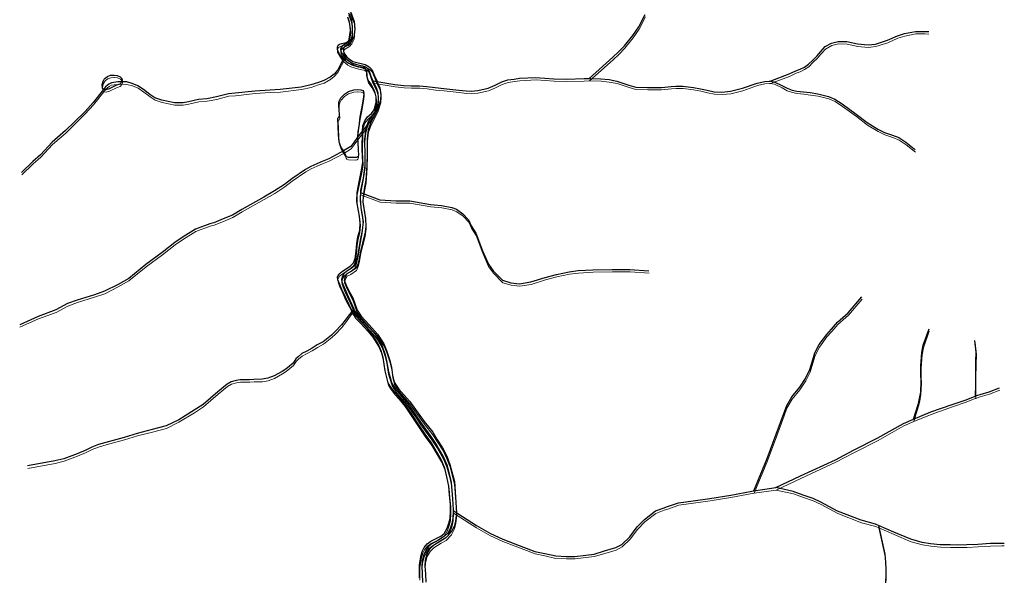
# Model space of a CAD drawing. Units: millimetres. Extents: x 602831 to 628587, y 7012564 to 7026344.
# Drawn here: x 610023 to 611491, y 7015957 to 7016786 of the extents above; entities that cross this region are included whole.
import ezdxf

# ---------------------------------------------------------------- set-up
doc = ezdxf.new("R2010")
doc.units = ezdxf.units.MM
doc.layers.add('CURSO DAGUA', color=4, linetype='Continuous')
doc.layers.add('LAGOA', color=4, linetype='Continuous')
for name, color, linetype, lineweight in [('HID_Massa_Dagua_A', 7, 'Continuous', 0), ('HID_Trecho_Drenagem_L', 5, 'Continuous', 0), ('HID_Trecho_Massa_Dagua_A', 7, 'Continuous', 0)]:
    doc.layers.add(name, color=color, linetype=linetype, lineweight=lineweight)

msp = doc.modelspace()

# ---------------------------------------------------------------- linework, layer by layer
at = {"layer": 'CURSO DAGUA'}
for points in [[(610513.5226, 7016796.2988), (610517.6322, 7016786.0758), (610518.7651, 7016776.0315), (610518.9067, 7016764.0067), (610517.4905, 7016757.3194), (610515.2247, 7016753.6411), (610512.959, 7016751.3778), (610508.8521, 7016749.963), (610504.3205, 7016747.5581), (610502.4795, 7016745.2946), (610501.6298, 7016742.3238), (610502.0529, 7016738.8811), (610504.0354, 7016735.0614), (610507.22167, 7016730.90586), (610509.1335, 7016728.4124), (610513.6651, 7016724.5928), (610518.0551, 7016721.9049), (610525.8438, 7016719.5), (610534.0573, 7016717.2364), (610538.7305, 7016715.6803), (610540.2883, 7016714.973), (610542.4124, 7016712.7096), (610544.2583, 7016709.5277), (610546.6655, 7016702.0299), (610549.4337, 7016694.9454), (610554.596, 7016684.7707), (610557.145, 7016676.8486), (610557.7058, 7016669.2988), (610557.1392, 7016661.0517), (610554.1656, 7016652.4221), (610552.0413, 7016647.8951), (610547.7929, 7016641.2462), (610543.251, 7016634.9661), (610540.87766, 7016628.28446), (610540.1355, 7016626.1951), (610538.5778, 7016620.3949), (610537.3011, 7016607.3263), (610537.5909, 7016582.3743), (610537.5909, 7016568.6519), (610535.0429, 7016549.67), (610531.2141, 7016531.5066), (610531.01833, 7016528.22129), (610530.506, 7016519.6232), (610531.7817, 7016505.5367), (610533.9059, 7016494.3609), (610535.0388, 7016484.4581), (610533.481, 7016471.3942), (610530.6488, 7016457.106), (610527.2456, 7016436.3958), (610524.9797, 7016425.9272), (610522.714, 7016419.4197), (610518.6006, 7016415.6786), (610510.6702, 7016410.7273), (610506.4219, 7016407.0491), (610504.1561, 7016403.2294), (610503.0232, 7016398.278), (610503.3064, 7016394.7413), (610507.7003, 7016384.3727), (610515.4968, 7016367.4729), (610521.12746, 7016354.63346), (610522.011, 7016352.6187), (610527.2507, 7016345.1209), (610532.2273, 7016339.2645), (610537.8918, 7016333.3228), (610545.9637, 7016324.8347), (610552.9027, 7016316.9125), (610557.5933, 7016309.9366), (610562.9746, 7016300.5997), (610568.223, 7016285.8258), (610570.2056, 7016277.0548), (610572.7572, 7016260.7423), (610576.8668, 7016246.5666), (610577.858, 7016243.3128), (610585.2219, 7016232.4198), (610596.709, 7016218.7794), (610601.9487, 7016212.6963), (610614.2816, 7016195.1017), (610620.9374, 7016185.3404), (610637.1028, 7016162.7858), (610645.1748, 7016150.6195), (610654.5325, 7016134.1495), (610659.7722, 7016121.8418), (610664.597, 7016104.3753), (610666.4381, 7016095.3212), (610668.427, 7016071.2071), (610669.4183, 7016055.2212), (610669.3508, 7016053.6083), (610668.8529, 7016041.7218), (610667.5785, 7016034.2239), (610664.463, 7016025.4529), (610660.7811, 7016019.3698), (610656.6743, 7016015.4086), (610646.3312, 7016009.1286), (610636.8432, 7016003.6115), (610632.5948, 7015999.9332), (610628.7667, 7015994.1013), (610625.6512, 7015987.5937), (610623.3854, 7015978.8227), (610622.6777, 7015970.5708), (610623.669, 7015947.2285)], [(610516.1491, 7016798.515), (610521.6971, 7016783.522), (610522.5691, 7016772.071), (610521.2081, 7016760.54), (610517.9221, 7016753.809), (610514.3771, 7016749.545), (610509.2901, 7016746.852), (610506.7201, 7016745.183), (610505.3321, 7016742.76), (610505.8391, 7016738.827), (610507.8751, 7016734.792), (610507.8981, 7016734.767), (610509.4061, 7016732.626), (610510.4981, 7016731.046), (610512.4131, 7016729.217), (610514.6901, 7016727.186), (610519.7051, 7016724.016), (610538.1241, 7016719.105), (610544.1101, 7016716.046), (610548.2251, 7016712.042), (610552.1701, 7016702.386), (610555.8461, 7016693.861), (610556.1957, 7016693.0504), (610559.8931, 7016684.699), (610561.5471, 7016674.341), (610561.1131, 7016665.926), (610557.0351, 7016653.334), (610552.5621, 7016643.811), (610546.5111, 7016632.619), (610542.8691, 7016621.826), (610541.0711, 7016608.612), (610541.0651, 7016587.264), (610540.9031, 7016568.624), (610539.1461, 7016546.45), (610536.5671, 7016533.363), (610535.6291, 7016526.527), (610535.0261, 7016522.131), (610534.8371, 7016514.255), (610537.1671, 7016498.66), (610538.8921, 7016489.625), (610539.2081, 7016477.535), (610537.6641, 7016466.002), (610534.1221, 7016452.864), (610531.3121, 7016440.861), (610529.4051, 7016429.091), (610527.2941, 7016421.473), (610524.6571, 7016415.542), (610516.2471, 7016409.662), (610510.7501, 7016406.824), (610507.8171, 7016401.437), (610507.1191, 7016397.234), (610509.7631, 7016390.115), (610513.4851, 7016382.445), (610519.5801, 7016371.087), (610526.0361, 7016352.93), (610532.2701, 7016343.735), (610544.3631, 7016330.581), (610556.6911, 7016316.763), (610566.0081, 7016302.55), (610570.0701, 7016292.472), (610574.7031, 7016279.022), (610577.6701, 7016267.45), (610579.1901, 7016255.651), (610581.5651, 7016245.167), (610588.3901, 7016234.824), (610604.1101, 7016216.887), (610626.0341, 7016186.389), (610638.8841, 7016170.401), (610645.1701, 7016160.244), (610653.4771, 7016147.483), (610659.7401, 7016134.68), (610664.5631, 7016122.19), (610671.1971, 7016096.816), (610674.3411, 7016050.425), (610672.7271, 7016037.75), (610670.7941, 7016029.829), (610666.3901, 7016021.268), (610658.3181, 7016012.8), (610651.1851, 7016008.472), (610640.3011, 7016001.591), (610634.6631, 7015996.348), (610630.2071, 7015988.75), (610627.5381, 7015979.212), (610627.3441, 7015970.795), (610628.0821, 7015958.821), (610628.7611, 7015946.969)], [(610619.0751, 7015953.427), (610619.3011, 7015972.488), (610621.7711, 7015986.839), (610623.6951, 7015993.738), (610626.2041, 7015998.647), (610630.7621, 7016004.14), (610636.1471, 7016008.001), (610645.0871, 7016012.554), (610651.0661, 7016015.569), (610655.8501, 7016019.376), (610660.3111, 7016027.515), (610663.1421, 7016034.947), (610664.8241, 7016041.728), (610665.4641, 7016053.028), (610665.2491, 7016062.892), (610663.9281, 7016076.975), (610662.8381, 7016089.913), (610660.0751, 7016104.069), (610657.0001, 7016116.964), (610651.3401, 7016129.943), (610637.3021, 7016154.479), (610627.4351, 7016167.795), (610619.2431, 7016179.953), (610606.6001, 7016199.006), (610597.3961, 7016212.436), (610588.3511, 7016223.399), (610582.3931, 7016229.825), (610575.3211, 7016239.448), (610572.4781, 7016244.464), (610570.4401, 7016252.059), (610568.0621, 7016262.182), (610564.8091, 7016282.235), (610562.1881, 7016291.94), (610557.5301, 7016302.624), (610549.3481, 7016316.045), (610541.7901, 7016325.131), (610530.5871, 7016336.835), (610524.0931, 7016343.807), (610519.4611, 7016350.582), (610518.9221, 7016351.652), (610514.3771, 7016360.669), (610509.1741, 7016370.877), (610503.5711, 7016383.494), (610500.2071, 7016390.799), (610497.6251, 7016398.098), (610497.1841, 7016402.672), (610499.3261, 7016407.043), (610504.2891, 7016410.668), (610516.0221, 7016418.324), (610520.8741, 7016423.092), (610523.1571, 7016429.747), (610524.6351, 7016440.619), (610525.9391, 7016452.334), (610527.3501, 7016462.364), (610530.0181, 7016471.902), (610530.7131, 7016482.66), (610529.7801, 7016492.831), (610528.1071, 7016501.024), (610525.9441, 7016515.054), (610526.0601, 7016528.403), (610530.1501, 7016549.234), (610532.8431, 7016561.478), (610534.6251, 7016572.828), (610533.9541, 7016592.378), (610534.0711, 7016619.678), (610534.6831, 7016627.791), (610537.4541, 7016635.223), (610541.5331, 7016640.961), (610547.6521, 7016646.259), (610551.7301, 7016651.876), (610554.7101, 7016662.615), (610554.8421, 7016670.912), (610552.5061, 7016678.81), (610547.5411, 7016688.775), (610542.9111, 7016695.671), (610540.9231, 7016702.183), (610540.9241, 7016709.279), (610538.7321, 7016712.966), (610536.3981, 7016714.309), (610532.9761, 7016714.94), (610526.2541, 7016716.442), (610516.5391, 7016719.594), (610511.6981, 7016722.016), (610505.5431, 7016727.579), (610504.9409, 7016728.1232), (610499.9381, 7016735.128), (610496.7091, 7016741.092), (610496.7321, 7016744.912), (610497.9951, 7016748.098), (610500.0971, 7016749.469), (610503.4351, 7016750.735), (610509.6501, 7016752.321), (610513.6251, 7016754.474), (610514.4181, 7016757.655), (610515.3611, 7016763.658), (610516.1811, 7016770.189), (610515.8381, 7016775.416), (610514.7731, 7016782.458), (610512.4691, 7016789.9)], [(610872.39605, 7016698.31105), (610907.5341, 7016730.0721), (610915.9221, 7016737.9671), (610924.9441, 7016747.2781), (610937.1411, 7016762.4961), (610946.0681, 7016775.6271), (610955.7091, 7016793.9941)], [(610549.4337, 7016694.9454), (610582.497, 7016689.354), (610595.849, 7016688.069), (610606.727, 7016687.467), (610619.3621, 7016687.4091), (610630.0091, 7016686.393), (610642.423, 7016684.805), (610655.364, 7016683.5751), (610677.894, 7016681.2019), (610688.779, 7016679.835), (610696.07, 7016679.375), (610705.935, 7016680.2901), (610721.533, 7016683.845), (610732.246, 7016688.295), (610741.896, 7016693.205), (610750.918, 7016696.287), (610760.249, 7016697.609), (610768.349, 7016698.684), (610792.726, 7016699.912), (610819.307, 7016697.929), (610838.292, 7016697.579), (610864.497, 7016698.237), (610872.39605, 7016698.31105), (610873.898, 7016698.3259), (610889.7099, 7016698.004), (610901.769, 7016696.707), (610913.601, 7016694.6441), (610921.03, 7016692.07), (610931.525, 7016688.407), (610941.5411, 7016685.681), (610959.001, 7016685.022), (610963.722, 7016684.9779), (610971.579, 7016684.906), (610979.804, 7016685.159), (610994.598, 7016686.709), (611001.587, 7016687.186), (611011.755, 7016687.105), (611027.464, 7016685.138), (611038.355, 7016683.183), (611048.014, 7016680.865), (611058.496, 7016678.613), (611069.9031, 7016678.015), (611082.8771, 7016679.3711), (611100.819, 7016683.771), (611122.489, 7016691.556), (611133.808, 7016694.072), (611140.738, 7016694.5479), (611141.97805, 7016694.34905), (611170.4829, 7016705.179), (611180.49, 7016709.739), (611186.52, 7016712.088), (611192.955, 7016715.263), (611199.085, 7016719.552), (611205.433, 7016725.7231), (611211.954, 7016732.191), (611217.128, 7016738.116), (611224.106, 7016745.998), (611233.557, 7016751.188), (611243.602, 7016753.499), (611256.412, 7016753.466), (611272.403, 7016749.912), (611287.861, 7016748.4741), (611298.966, 7016749.553), (611317.1711, 7016755.407), (611331.849, 7016762.194), (611342.186, 7016765.329), (611358.516, 7016768.475), (611372.384, 7016768.738), (611378.37404, 7016768.31963)], [(610507.22167, 7016730.90586), (610497.2751, 7016711.1921), (610491.7861, 7016705.0941), (610486.0801, 7016700.2921), (610476.7861, 7016695.2451), (610468.4061, 7016692.6531), (610457.4231, 7016688.8041), (610442.6261, 7016685.3581), (610411.3711, 7016681.7791), (610396.3741, 7016680.9801), (610373.6691, 7016679.4621), (610344.3591, 7016676.3271), (610334.3591, 7016675.6381), (610316.4881, 7016670.8811), (610302.1131, 7016668.2521), (610289.6961, 7016667.0081), (610274.6661, 7016663.6821), (610266.6511, 7016662.0261), (610253.9581, 7016662.1371), (610235.0301, 7016666.2101), (610224.8491, 7016669.6371), (610217.1011, 7016674.7361), (610207.9691, 7016681.8521), (610199.4061, 7016687.5491), (610190.9291, 7016690.8951), (610182.6741, 7016693.2381), (610175.1531, 7016693.3391), (610169.5641, 7016693.2253), (610163.5451, 7016692.5753), (610159.8033, 7016691.9253), (610156.2245, 7016689.8939), (610151.1815, 7016686.1561), (610148.1561, 7016682.2271), (610132.8031, 7016662.6391), (610120.5181, 7016649.3441), (610104.9731, 7016633.9191), (610091.3381, 7016620.6431), (610071.5961, 7016603.3931), (610054.3011, 7016584.5831), (610042.7651, 7016574.5111), (610025.6781, 7016558.0491)], [(611141.97805, 7016694.34905), (611147.9771, 7016693.3821), (611159.5461, 7016688.0851), (611167.1671, 7016683.8081), (611174.8331, 7016681.0001), (611181.8991, 7016679.4801), (611191.5471, 7016678.3951), (611201.7831, 7016677.3161), (611213.1411, 7016675.6011), (611229.1041, 7016671.7561), (611238.3091, 7016667.7281), (611249.2501, 7016660.4271), (611270.3761, 7016645.2481), (611286.8551, 7016632.5291), (611302.6821, 7016622.8051), (611312.6231, 7016617.8881), (611324.4431, 7016613.7391), (611333.7351, 7016610.1141), (611344.2091, 7016603.2591), (611356.4511, 7016593.6461), (611358.25987, 7016591.96316)], [(610540.87766, 7016628.28446), (610526.9951, 7016610.7311), (610521.2205, 7016603.0057), (610516.7653, 7016597.1387), (610505.9031, 7016590.2281), (610483.8871, 7016578.6521), (610474.2291, 7016574.6241), (610466.2111, 7016571.0231), (610457.3171, 7016567.0011), (610449.3081, 7016562.5181), (610428.9861, 7016548.8111), (610417.7831, 7016540.1841), (610403.2411, 7016530.5271), (610387.1661, 7016521.3841), (610354.4311, 7016502.8001), (610340.2881, 7016494.4981), (610326.4721, 7016488.7851), (610312.5971, 7016483.1891), (610306.8531, 7016481.5481), (610285.2881, 7016473.4921), (610267.0381, 7016462.3171), (610254.4341, 7016453.6231), (610235.4731, 7016438.8991), (610211.1081, 7016420.8531), (610185.6691, 7016400.0371), (610169.7581, 7016391.0341), (610149.6421, 7016380.8771), (610134.4421, 7016375.7241), (610109.0281, 7016367.6571), (610094.2501, 7016362.4451), (610077.1981, 7016353.0171), (610050.5861, 7016343.2631), (610023.1391, 7016331.0411)], [(610531.01833, 7016528.22129), (610560.1801, 7016517.5051), (610583.9091, 7016516.0061), (610604.5931, 7016515.7671), (610635.5761, 7016510.5021), (610651.8401, 7016508.8911), (610667.3301, 7016506.0531), (610674.4171, 7016503.2881), (610683.7611, 7016496.5071), (610692.2041, 7016487.6191), (610696.2991, 7016478.7091), (610703.4301, 7016467.4821), (610712.9571, 7016441.3061), (610721.8931, 7016421.4241), (610728.9761, 7016411.4301), (610743.1921, 7016397.3201), (610755.5581, 7016393.3931), (610768.1831, 7016392.2251), (610785.1291, 7016394.7221), (610806.5201, 7016401.4121), (610823.4271, 7016406.1421), (610842.5011, 7016409.9131), (610855.9151, 7016411.6771), (610877.6711, 7016413.0751), (610906.4691, 7016413.4121), (610932.7981, 7016413.5351), (610960.9891, 7016411.5271)], [(611117.60605, 7016082.98905), (611137.4661, 7016131.4791), (611151.0371, 7016167.5151), (611162.3011, 7016198.4381), (611166.6041, 7016210.2601), (611174.1721, 7016223.2911), (611186.0061, 7016237.6221), (611194.5741, 7016250.6861), (611201.3251, 7016263.9731), (611205.3141, 7016277.2721), (611208.5521, 7016288.8281), (611214.9281, 7016301.2431), (611226.3101, 7016316.2911), (611233.3371, 7016324.3391), (611242.4831, 7016334.7421), (611258.1291, 7016348.7401), (611278.7301, 7016372.4851)], [(610521.12746, 7016354.63346), (610508.4661, 7016337.5171), (610502.8141, 7016330.6501), (610493.6471, 7016320.6881), (610487.8891, 7016315.5661), (610475.4741, 7016305.4511), (610466.5931, 7016300.7181), (610458.9731, 7016295.8531), (610451.4181, 7016291.4691), (610443.9901, 7016287.8651), (610438.1751, 7016282.9851), (610435.0211, 7016279.8251), (610431.0581, 7016273.6061), (610419.9151, 7016264.6831), (610414.5321, 7016261.1211), (610402.7481, 7016254.4891), (610393.0961, 7016250.9651), (610384.5451, 7016249.5961), (610372.3361, 7016249.4021), (610365.5951, 7016248.6781), (610358.4391, 7016248.6811), (610352.0041, 7016248.6161), (610345.7411, 7016247.6491), (610338.2701, 7016245.9701), (610332.5841, 7016242.1711), (610318.6041, 7016230.9481), (610296.8281, 7016212.0061), (610283.3221, 7016203.3101), (610260.1501, 7016188.9351), (610241.4731, 7016179.8641), (610220.7421, 7016174.4561), (610198.3891, 7016168.6221), (610178.7411, 7016162.8551), (610151.5221, 7016155.3241), (610140.4061, 7016152.0471), (610130.7951, 7016148.3521), (610121.7871, 7016143.9981), (610108.9951, 7016138.1911), (610088.8711, 7016130.7991), (610075.5901, 7016127.6361), (610035.0211, 7016120.1891)], [(611355.6251, 7016189.9201), (611362.8991, 7016213.1961), (611364.5641, 7016220.7361), (611366.3991, 7016230.3291), (611367.1831, 7016247.0041), (611366.8451, 7016256.6531), (611366.7711, 7016269.7051), (611368.3411, 7016289.4751), (611370.2081, 7016300.3021), (611378.8391, 7016324.8851)], [(611447.9621, 7016224.6331), (611448.4261, 7016240.6051), (611448.4351, 7016254.5951), (611448.8031, 7016275.6311), (611449.0011, 7016290.0861), (611447.1571, 7016307.4171)], [(611447.9621, 7016224.6331), (611454.8571, 7016226.9501), (611468.4751, 7016230.7131), (611484.12977, 7016236.8564)], [(611355.6251, 7016189.9201), (611381.4041, 7016200.7521), (611413.3811, 7016212.0341), (611434.0161, 7016218.9071), (611447.3851, 7016224.4391), (611447.9621, 7016224.6331)], [(611303.4641, 7016031.4931), (611299.1101, 7016033.4021), (611277.8621, 7016039.1841), (611242.5281, 7016052.6191), (611217.5461, 7016066.3151), (611205.8721, 7016071.7911), (611191.3041, 7016076.7531), (611176.3331, 7016082.0191), (611150.50505, 7016087.87605), (611187.2391, 7016105.3131), (611239.2351, 7016129.2451), (611266.4711, 7016143.5891), (611302.7451, 7016161.9321), (611340.8131, 7016183.6961), (611355.6251, 7016189.9201)], [(610669.3508, 7016053.6083), (610703.996, 7016031.508), (610724.818, 7016019.42), (610743.207, 7016011.142), (610761.546, 7016004.006), (610791.094, 7015992.684), (610805.86, 7015989.609), (610822.245, 7015985.919), (610837.994, 7015985.18), (610850.741, 7015985.069), (610866.994, 7015986.972), (610879.458, 7015988.788), (610894.892, 7015993.4039), (610911.773, 7015998.369), (610920.833, 7016002.921), (610932.84, 7016014.422), (610943.913, 7016029.239), (610954.895, 7016040.449), (610971.241, 7016052.995), (610983.782, 7016057.726), (610987.289, 7016059.049), (611005.264, 7016065.327), (611027.238, 7016068.142), (611052.224, 7016071.653), (611083.118, 7016076.736), (611114.558, 7016082.536), (611117.60605, 7016082.98905), (611150.50505, 7016087.87605)], [(611303.4641, 7016031.4931), (611312.9691, 7015988.5701), (611314.1841, 7015976.4291), (611314.3941, 7015966.3711), (611314.5661, 7015957.1381), (611314.0191, 7015947.3351), (611313.5321, 7015939.8821), (611312.6511, 7015933.0851), (611310.5371, 7015926.3801), (611308.4191, 7015919.4981), (611304.3521, 7015909.9631)], [(611490.65608, 7016004.54782), (611486.8301, 7016004.6781), (611470.2441, 7016004.3431), (611451.5171, 7016003.0641), (611435.0401, 7016002.3741), (611421.9831, 7016002.1241), (611410.3471, 7016002.2491), (611395.5421, 7016002.5731), (611381.1161, 7016003.9451), (611368.4751, 7016006.0951), (611351.7841, 7016010.8181), (611326.6031, 7016021.3451), (611303.4641, 7016031.4931)]]:
    msp.add_lwpolyline(points, dxfattribs=at)
at = {"layer": 'HID_Massa_Dagua_A'}
for points in [[(610156.88548, 7016679.45575), (610151.92848, 7016677.93575), (610148.57548, 7016678.61475), (610147.20148, 7016680.40775), (610146.61748, 7016685.11775), (610148.22248, 7016690.85575), (610149.55248, 7016693.59975), (610151.16248, 7016695.34175), (610154.66148, 7016697.70475), (610158.80048, 7016699.58875), (610164.20948, 7016699.75175), (610169.08248, 7016699.39275), (610173.58048, 7016697.33375), (610175.77648, 7016694.60175), (610176.45348, 7016692.47675), (610175.83348, 7016690.07575), (610175.57248, 7016689.72675), (610174.21848, 7016687.92275), (610172.78948, 7016686.53075), (610167.65048, 7016684.60175)], [(610526.11048, 7016577.07675), (610523.49848, 7016576.72875), (610513.53548, 7016576.89975), (610510.96748, 7016578.13875), (610509.80748, 7016579.65575), (610508.78248, 7016582.43775), (610506.98948, 7016585.62375), (610506.32248, 7016586.61575), (610504.63548, 7016589.12775), (610502.87548, 7016591.84375), (610501.99848, 7016594.53875), (610499.94448, 7016600.51375), (610499.03148, 7016610.08375), (610498.24848, 7016624.53375), (610497.89648, 7016633.84475), (610497.99848, 7016635.52075), (610499.19048, 7016636.88375), (610500.03248, 7016637.94875), (610500.43048, 7016639.42175), (610499.62948, 7016649.52275), (610499.39548, 7016652.57575), (610499.26748, 7016656.74775), (610499.39548, 7016658.80575), (610500.45348, 7016661.92975), (610502.41348, 7016666.00375), (610507.56348, 7016671.37075), (610513.52048, 7016675.36375), (610521.54848, 7016677.81975), (610526.77348, 7016678.30975), (610532.27348, 7016677.83275), (610535.13148, 7016676.94875), (610536.11548, 7016675.45875), (610536.84748, 7016672.58675), (610536.10148, 7016667.58375), (610533.51048, 7016652.45675), (610530.50548, 7016637.76575), (610528.96248, 7016623.73475), (610527.83248, 7016615.76175), (610527.41448, 7016607.11875), (610528.17548, 7016588.67275), (610528.43448, 7016579.94875), (610527.48348, 7016577.91175)]]:
    msp.add_lwpolyline(points, close=True, dxfattribs=at)
at = {"layer": 'HID_Trecho_Drenagem_L'}
for points in [[(610513.94198, 7016792.68645), (610518.05158, 7016782.46345), (610519.18448, 7016772.41915), (610519.32608, 7016760.39435), (610517.90988, 7016753.70705), (610515.64408, 7016750.02875), (610513.37838, 7016747.76545), (610509.27148, 7016746.35065), (610504.73988, 7016743.94575), (610502.89888, 7016741.68225), (610502.04918, 7016738.71145), (610502.47228, 7016735.26875), (610504.45478, 7016731.44905), (610507.64105, 7016727.2935), (610509.55288, 7016724.80005), (610514.08448, 7016720.98045), (610518.47448, 7016718.29255), (610526.26318, 7016715.88765), (610534.47668, 7016713.62405), (610539.14988, 7016712.06795), (610540.70768, 7016711.36065), (610542.83178, 7016709.09725), (610544.67768, 7016705.91535), (610547.08488, 7016698.41755), (610549.85308, 7016691.33305), (610555.01538, 7016681.15835), (610557.56438, 7016673.23625), (610558.12518, 7016665.68645), (610557.55858, 7016657.43935), (610554.58498, 7016648.80975), (610552.46068, 7016644.28275), (610548.21228, 7016637.63385), (610543.67038, 7016631.35375), (610541.29704, 7016624.67211), (610540.55488, 7016622.58275), (610538.99718, 7016616.78255), (610537.72048, 7016603.71395), (610538.01028, 7016578.76195), (610538.01028, 7016565.03955), (610535.46228, 7016546.05765), (610531.63348, 7016527.89425), (610531.4377, 7016524.60894), (610530.92538, 7016516.01085), (610532.20108, 7016501.92435), (610534.32528, 7016490.74855), (610535.45818, 7016480.84575), (610533.90038, 7016467.78185), (610531.06818, 7016453.49365), (610527.66498, 7016432.78345), (610525.39908, 7016422.31485), (610523.13338, 7016415.80735), (610519.01998, 7016412.06625), (610511.08958, 7016407.11495), (610506.84128, 7016403.43675), (610504.57548, 7016399.61705), (610503.44258, 7016394.66565), (610503.72578, 7016391.12895), (610508.11968, 7016380.76035), (610515.91618, 7016363.86055), (610521.54684, 7016351.02111), (610522.43038, 7016349.00635), (610527.67008, 7016341.50855), (610532.64668, 7016335.65215), (610538.31118, 7016329.71045), (610546.38308, 7016321.22235), (610553.32208, 7016313.30015), (610558.01268, 7016306.32425), (610563.39398, 7016296.98735), (610568.64238, 7016282.21345), (610570.62498, 7016273.44245), (610573.17658, 7016257.12995), (610577.28618, 7016242.95425), (610578.27738, 7016239.70045), (610585.64128, 7016228.80745), (610597.12838, 7016215.16705), (610602.36808, 7016209.08395), (610614.70098, 7016191.48935), (610621.35678, 7016181.72805), (610637.52218, 7016159.17345), (610645.59418, 7016147.00715), (610654.95188, 7016130.53715), (610660.19158, 7016118.22945), (610665.01638, 7016100.76295), (610666.85748, 7016091.70885), (610668.84638, 7016067.59475), (610669.83768, 7016051.60885), (610669.77018, 7016049.99595), (610669.27228, 7016038.10945), (610667.99788, 7016030.61155), (610664.88238, 7016021.84055), (610661.20048, 7016015.75745), (610657.09368, 7016011.79625), (610646.75058, 7016005.51625), (610637.26258, 7015999.99915), (610633.01418, 7015996.32085), (610629.18608, 7015990.48895), (610626.07058, 7015983.98135), (610623.80478, 7015975.21035), (610623.09708, 7015966.95845), (610624.08838, 7015943.61615)], [(610872.81543, 7016694.6987), (610907.95348, 7016726.45975), (610916.34148, 7016734.35475), (610925.36348, 7016743.66575), (610937.56048, 7016758.88375), (610946.48748, 7016772.01475), (610956.12848, 7016790.38175)], [(610549.85308, 7016691.33305), (610582.91638, 7016685.74165), (610596.26838, 7016684.45665), (610607.14638, 7016683.85465), (610619.78148, 7016683.79675), (610630.42848, 7016682.78065), (610642.84238, 7016681.19265), (610655.78338, 7016679.96275), (610678.31338, 7016677.58955), (610689.19838, 7016676.22265), (610696.48938, 7016675.76265), (610706.35438, 7016676.67775), (610721.95238, 7016680.23265), (610732.66538, 7016684.68265), (610742.31538, 7016689.59265), (610751.33738, 7016692.67465), (610760.66838, 7016693.99665), (610768.76838, 7016695.07165), (610793.14538, 7016696.29965), (610819.72638, 7016694.31665), (610838.71138, 7016693.96665), (610864.91638, 7016694.62465), (610872.81543, 7016694.6987), (610874.31738, 7016694.71355), (610890.12928, 7016694.39165), (610902.18838, 7016693.09465), (610914.02038, 7016691.03175), (610921.44938, 7016688.45765), (610931.94438, 7016684.79465), (610941.96048, 7016682.06865), (610959.42038, 7016681.40965), (610964.14138, 7016681.36555), (610971.99838, 7016681.29365), (610980.22338, 7016681.54665), (610995.01738, 7016683.09665), (611002.00638, 7016683.57365), (611012.17438, 7016683.49265), (611027.88338, 7016681.52565), (611038.77438, 7016679.57065), (611048.43338, 7016677.25265), (611058.91538, 7016675.00065), (611070.32248, 7016674.40265), (611083.29648, 7016675.75875), (611101.23838, 7016680.15865), (611122.90838, 7016687.94365), (611134.22738, 7016690.45965), (611141.15738, 7016690.93555), (611142.39743, 7016690.7367), (611170.90228, 7016701.56665), (611180.90938, 7016706.12665), (611186.93938, 7016708.47565), (611193.37438, 7016711.65065), (611199.50438, 7016715.93965), (611205.85238, 7016722.11075), (611212.37338, 7016728.57865), (611217.54738, 7016734.50365), (611224.52538, 7016742.38565), (611233.97638, 7016747.57565), (611244.02138, 7016749.88665), (611256.83138, 7016749.85365), (611272.82238, 7016746.29965), (611288.28038, 7016744.86175), (611299.38538, 7016745.94065), (611317.59048, 7016751.79465), (611332.26838, 7016758.58165), (611342.60538, 7016761.71665), (611358.93538, 7016764.86265), (611372.80338, 7016765.12565), (611378.79342, 7016764.70728)], [(610507.64105, 7016727.2935), (610497.69448, 7016707.57975), (610492.20548, 7016701.48175), (610486.49948, 7016696.67975), (610477.20548, 7016691.63275), (610468.82548, 7016689.04075), (610457.84248, 7016685.19175), (610443.04548, 7016681.74575), (610411.79048, 7016678.16675), (610396.79348, 7016677.36775), (610374.08848, 7016675.84975), (610344.77848, 7016672.71475), (610334.77848, 7016672.02575), (610316.90748, 7016667.26875), (610302.53248, 7016664.63975), (610290.11548, 7016663.39575), (610275.08548, 7016660.06975), (610267.07048, 7016658.41375), (610254.37748, 7016658.52475), (610235.44948, 7016662.59775), (610225.26848, 7016666.02475), (610217.52048, 7016671.12375), (610208.38848, 7016678.23975), (610199.82548, 7016683.93675), (610191.34848, 7016687.28275), (610183.09348, 7016689.62575), (610175.57248, 7016689.72675), (610169.98348, 7016689.61295), (610163.96448, 7016688.96295), (610160.22268, 7016688.31295), (610156.64388, 7016686.28155), (610151.60088, 7016682.54375), (610148.57548, 7016678.61475), (610133.22248, 7016659.02675), (610120.93748, 7016645.73175), (610105.39248, 7016630.30675), (610091.75748, 7016617.03075), (610072.01548, 7016599.78075), (610054.72048, 7016580.97075), (610043.18448, 7016570.89875), (610026.09748, 7016554.43675)], [(611142.39743, 7016690.7367), (611148.39648, 7016689.76975), (611159.96548, 7016684.47275), (611167.58648, 7016680.19575), (611175.25248, 7016677.38775), (611182.31848, 7016675.86775), (611191.96648, 7016674.78275), (611202.20248, 7016673.70375), (611213.56048, 7016671.98875), (611229.52348, 7016668.14375), (611238.72848, 7016664.11575), (611249.66948, 7016656.81475), (611270.79548, 7016641.63575), (611287.27448, 7016628.91675), (611303.10148, 7016619.19275), (611313.04248, 7016614.27575), (611324.86248, 7016610.12675), (611334.15448, 7016606.50175), (611344.62848, 7016599.64675), (611356.87048, 7016590.03375), (611358.67925, 7016588.35081)], [(610541.29704, 7016624.67211), (610527.41448, 7016607.11875), (610521.63988, 7016599.39335), (610517.18468, 7016593.52635), (610506.32248, 7016586.61575), (610484.30648, 7016575.03975), (610474.64848, 7016571.01175), (610466.63048, 7016567.41075), (610457.73648, 7016563.38875), (610449.72748, 7016558.90575), (610429.40548, 7016545.19875), (610418.20248, 7016536.57175), (610403.66048, 7016526.91475), (610387.58548, 7016517.77175), (610354.85048, 7016499.18775), (610340.70748, 7016490.88575), (610326.89148, 7016485.17275), (610313.01648, 7016479.57675), (610307.27248, 7016477.93575), (610285.70748, 7016469.87975), (610267.45748, 7016458.70475), (610254.85348, 7016450.01075), (610235.89248, 7016435.28675), (610211.52748, 7016417.24075), (610186.08848, 7016396.42475), (610170.17748, 7016387.42175), (610150.06148, 7016377.26475), (610134.86148, 7016372.11175), (610109.44748, 7016364.04475), (610094.66948, 7016358.83275), (610077.61748, 7016349.40475), (610051.00548, 7016339.65075), (610023.55848, 7016327.42875)], [(610531.4377, 7016524.60894), (610560.59948, 7016513.89275), (610584.32848, 7016512.39375), (610605.01248, 7016512.15475), (610635.99548, 7016506.88975), (610652.25948, 7016505.27875), (610667.74948, 7016502.44075), (610674.83648, 7016499.67575), (610684.18048, 7016492.89475), (610692.62348, 7016484.00675), (610696.71848, 7016475.09675), (610703.84948, 7016463.86975), (610713.37648, 7016437.69375), (610722.31248, 7016417.81175), (610729.39548, 7016407.81775), (610743.61148, 7016393.70775), (610755.97748, 7016389.78075), (610768.60248, 7016388.61275), (610785.54848, 7016391.10975), (610806.93948, 7016397.79975), (610823.84648, 7016402.52975), (610842.92048, 7016406.30075), (610856.33448, 7016408.06475), (610878.09048, 7016409.46275), (610906.88848, 7016409.79975), (610933.21748, 7016409.92275), (610961.40848, 7016407.91475)], [(611118.02543, 7016079.3767), (611137.88548, 7016127.86675), (611151.45648, 7016163.90275), (611162.72048, 7016194.82575), (611167.02348, 7016206.64775), (611174.59148, 7016219.67875), (611186.42548, 7016234.00975), (611194.99348, 7016247.07375), (611201.74448, 7016260.36075), (611205.73348, 7016273.65975), (611208.97148, 7016285.21575), (611215.34748, 7016297.63075), (611226.72948, 7016312.67875), (611233.75648, 7016320.72675), (611242.90248, 7016331.12975), (611258.54848, 7016345.12775), (611279.14948, 7016368.87275)], [(610521.54684, 7016351.02111), (610508.88548, 7016333.90475), (610503.23348, 7016327.03775), (610494.06648, 7016317.07575), (610488.30848, 7016311.95375), (610475.89348, 7016301.83875), (610467.01248, 7016297.10575), (610459.39248, 7016292.24075), (610451.83748, 7016287.85675), (610444.40948, 7016284.25275), (610438.59448, 7016279.37275), (610435.44048, 7016276.21275), (610431.47748, 7016269.99375), (610420.33448, 7016261.07075), (610414.95148, 7016257.50875), (610403.16748, 7016250.87675), (610393.51548, 7016247.35275), (610384.96448, 7016245.98375), (610372.75548, 7016245.78975), (610366.01448, 7016245.06575), (610358.85848, 7016245.06875), (610352.42348, 7016245.00375), (610346.16048, 7016244.03675), (610338.68948, 7016242.35775), (610333.00348, 7016238.55875), (610319.02348, 7016227.33575), (610297.24748, 7016208.39375), (610283.74148, 7016199.69775), (610260.56948, 7016185.32275), (610241.89248, 7016176.25175), (610221.16148, 7016170.84375), (610198.80848, 7016165.00975), (610179.16048, 7016159.24275), (610151.94148, 7016151.71175), (610140.82548, 7016148.43475), (610131.21448, 7016144.73975), (610122.20648, 7016140.38575), (610109.41448, 7016134.57875), (610089.29048, 7016127.18675), (610076.00948, 7016124.02375), (610035.44048, 7016116.57675)], [(611356.04448, 7016186.30775), (611363.31848, 7016209.58375), (611364.98348, 7016217.12375), (611366.81848, 7016226.71675), (611367.60248, 7016243.39175), (611367.26448, 7016253.04075), (611367.19048, 7016266.09275), (611368.76048, 7016285.86275), (611370.62748, 7016296.68975), (611379.25848, 7016321.27275)], [(611448.38148, 7016221.02075), (611448.84548, 7016236.99275), (611448.85448, 7016250.98275), (611449.22248, 7016272.01875), (611449.42048, 7016286.47375), (611447.57648, 7016303.80475)], [(611448.38148, 7016221.02075), (611455.27648, 7016223.33775), (611468.89448, 7016227.10075), (611484.54915, 7016233.24405)], [(611356.04448, 7016186.30775), (611381.82348, 7016197.13975), (611413.80048, 7016208.42175), (611434.43548, 7016215.29475), (611447.80448, 7016220.82675), (611448.38148, 7016221.02075)], [(611303.88348, 7016027.88075), (611299.52948, 7016029.78975), (611278.28148, 7016035.57175), (611242.94748, 7016049.00675), (611217.96548, 7016062.70275), (611206.29148, 7016068.17875), (611191.72348, 7016073.14075), (611176.75248, 7016078.40675), (611150.92443, 7016084.2637), (611187.65848, 7016101.70075), (611239.65448, 7016125.63275), (611266.89048, 7016139.97675), (611303.16448, 7016158.31975), (611341.23248, 7016180.08375), (611356.04448, 7016186.30775)], [(610669.77018, 7016049.99595), (610704.41538, 7016027.89565), (610725.23738, 7016015.80765), (610743.62638, 7016007.52965), (610761.96538, 7016000.39365), (610791.51338, 7015989.07165), (610806.27938, 7015985.99665), (610822.66438, 7015982.30665), (610838.41338, 7015981.56765), (610851.16038, 7015981.45665), (610867.41338, 7015983.35965), (610879.87738, 7015985.17565), (610895.31138, 7015989.79155), (610912.19238, 7015994.75665), (610921.25238, 7015999.30865), (610933.25938, 7016010.80965), (610944.33238, 7016025.62665), (610955.31438, 7016036.83665), (610971.66038, 7016049.38265), (610984.20138, 7016054.11365), (610987.70838, 7016055.43665), (611005.68338, 7016061.71465), (611027.65738, 7016064.52965), (611052.64338, 7016068.04065), (611083.53738, 7016073.12365), (611114.97738, 7016078.92365), (611118.02543, 7016079.3767), (611150.92443, 7016084.2637)], [(611303.88348, 7016027.88075), (611313.38848, 7015984.95775), (611314.60348, 7015972.81675), (611314.81348, 7015962.75875), (611314.98548, 7015953.52575), (611314.43848, 7015943.72275), (611313.95148, 7015936.26975), (611313.07048, 7015929.47275), (611310.95648, 7015922.76775), (611308.83848, 7015915.88575), (611304.77148, 7015906.35075)], [(611491.07546, 7016000.93547), (611487.24948, 7016001.06575), (611470.66348, 7016000.73075), (611451.93648, 7015999.45175), (611435.45948, 7015998.76175), (611422.40248, 7015998.51175), (611410.76648, 7015998.63675), (611395.96148, 7015998.96075), (611381.53548, 7016000.33275), (611368.89448, 7016002.48275), (611352.20348, 7016007.20575), (611327.02248, 7016017.73275), (611303.88348, 7016027.88075)]]:
    msp.add_lwpolyline(points, dxfattribs=at)
at = {"layer": 'HID_Trecho_Massa_Dagua_A'}
for points in [[(610516.56848, 7016794.90265), (610522.11648, 7016779.90965), (610522.98848, 7016768.45865), (610521.62748, 7016756.92765), (610518.34148, 7016750.19665), (610514.79648, 7016745.93265), (610509.70948, 7016743.23965), (610507.13948, 7016741.57065), (610505.75148, 7016739.14765), (610506.25848, 7016735.21465), (610508.29448, 7016731.17965), (610508.31748, 7016731.15465), (610509.82548, 7016729.01365), (610510.91748, 7016727.43365), (610512.83248, 7016725.60465), (610515.10948, 7016723.57365), (610520.12448, 7016720.40365), (610538.54348, 7016715.49265), (610544.52948, 7016712.43365), (610548.64448, 7016708.42965), (610552.58948, 7016698.77365), (610556.26548, 7016690.24865), (610556.61508, 7016689.43805), (610560.31248, 7016681.08665), (610561.96648, 7016670.72865), (610561.53248, 7016662.31365), (610557.45448, 7016649.72165), (610552.98148, 7016640.19865), (610546.93048, 7016629.00665), (610543.28848, 7016618.21365), (610541.49048, 7016604.99965), (610541.48448, 7016583.65165), (610541.32248, 7016565.01165), (610539.56548, 7016542.83765), (610536.98648, 7016529.75065), (610536.04848, 7016522.91465), (610535.44548, 7016518.51865), (610535.25648, 7016510.64265), (610537.58648, 7016495.04765), (610539.31148, 7016486.01265), (610539.62748, 7016473.92265), (610538.08348, 7016462.38965), (610534.54148, 7016449.25165), (610531.73148, 7016437.24865), (610529.82448, 7016425.47865), (610527.71348, 7016417.86065), (610525.07648, 7016411.92965), (610516.66648, 7016406.04965), (610511.16948, 7016403.21165), (610508.23648, 7016397.82465), (610507.53848, 7016393.62165), (610510.18248, 7016386.50265), (610513.90448, 7016378.83265), (610519.99948, 7016367.47465), (610526.45548, 7016349.31765), (610532.68948, 7016340.12265), (610544.78248, 7016326.96865), (610557.11048, 7016313.15065), (610566.42748, 7016298.93765), (610570.48948, 7016288.85965), (610575.12248, 7016275.40965), (610578.08948, 7016263.83765), (610579.60948, 7016252.03865), (610581.98448, 7016241.55465), (610588.80948, 7016231.21165), (610604.52948, 7016213.27465), (610626.45348, 7016182.77665), (610639.30348, 7016166.78865), (610645.58948, 7016156.63165), (610653.89648, 7016143.87065), (610660.15948, 7016131.06765), (610664.98248, 7016118.57765), (610671.61648, 7016093.20365), (610674.76048, 7016046.81265), (610673.14648, 7016034.13765), (610671.21348, 7016026.21665), (610666.80948, 7016017.65565), (610658.73748, 7016009.18765), (610651.60448, 7016004.85965), (610640.72048, 7015997.97865), (610635.08248, 7015992.73565), (610630.62648, 7015985.13765), (610627.95748, 7015975.59965), (610627.76348, 7015967.18265), (610628.50148, 7015955.20865)], [(610619.49448, 7015949.81465), (610619.72048, 7015968.87565), (610622.19048, 7015983.22665), (610624.11448, 7015990.12565), (610626.62348, 7015995.03465), (610631.18148, 7016000.52765), (610636.56648, 7016004.38865), (610645.50648, 7016008.94165), (610651.48548, 7016011.95665), (610656.26948, 7016015.76365), (610660.73048, 7016023.90265), (610663.56148, 7016031.33465), (610665.24348, 7016038.11565), (610665.88348, 7016049.41565), (610665.66848, 7016059.27965), (610664.34748, 7016073.36265), (610663.25748, 7016086.30065), (610660.49448, 7016100.45665), (610657.41948, 7016113.35165), (610651.75948, 7016126.33065), (610637.72148, 7016150.86665), (610627.85448, 7016164.18265), (610619.66248, 7016176.34065), (610607.01948, 7016195.39365), (610597.81548, 7016208.82365), (610588.77048, 7016219.78665), (610582.81248, 7016226.21265), (610575.74048, 7016235.83565), (610572.89748, 7016240.85165), (610570.85948, 7016248.44665), (610568.48148, 7016258.56965), (610565.22848, 7016278.62265), (610562.60748, 7016288.32765), (610557.94948, 7016299.01165), (610549.76748, 7016312.43265), (610542.20948, 7016321.51865), (610531.00648, 7016333.22265), (610524.51248, 7016340.19465), (610519.88048, 7016346.96965), (610519.34148, 7016348.03965), (610514.79648, 7016357.05665), (610509.59348, 7016367.26465), (610503.99048, 7016379.88165), (610500.62648, 7016387.18665), (610498.04448, 7016394.48565), (610497.60348, 7016399.05965), (610499.74548, 7016403.43065), (610504.70848, 7016407.05565), (610516.44148, 7016414.71165), (610521.29348, 7016419.47965), (610523.57648, 7016426.13465), (610525.05448, 7016437.00665), (610526.35848, 7016448.72165), (610527.76948, 7016458.75165), (610530.43748, 7016468.28965), (610531.13248, 7016479.04765), (610530.19948, 7016489.21865), (610528.52648, 7016497.41165), (610526.36348, 7016511.44165), (610526.47948, 7016524.79065), (610530.56948, 7016545.62165), (610533.26248, 7016557.86565), (610535.04448, 7016569.21565), (610534.37348, 7016588.76565), (610534.49048, 7016616.06565), (610535.10248, 7016624.17865), (610537.87348, 7016631.61065), (610541.95248, 7016637.34865), (610548.07148, 7016642.64665), (610552.14948, 7016648.26365), (610555.12948, 7016659.00265), (610555.26148, 7016667.29965), (610552.92548, 7016675.19765), (610547.96048, 7016685.16265), (610543.33048, 7016692.05865), (610541.34248, 7016698.57065), (610541.34348, 7016705.66665), (610539.15148, 7016709.35365), (610536.81748, 7016710.69665), (610533.39548, 7016711.32765), (610526.67348, 7016712.82965), (610516.95848, 7016715.98165), (610512.11748, 7016718.40365), (610505.96248, 7016723.96665), (610505.36028, 7016724.51085), (610500.35748, 7016731.51565), (610497.12848, 7016737.47965), (610497.15148, 7016741.29965), (610498.41448, 7016744.48565), (610500.51648, 7016745.85665), (610503.85448, 7016747.12265), (610510.06948, 7016748.70865), (610514.04448, 7016750.86165), (610514.83748, 7016754.04265), (610515.78048, 7016760.04565), (610516.60048, 7016766.57665), (610516.25748, 7016771.80365), (610515.19248, 7016778.84565), (610512.88848, 7016786.28765)]]:
    msp.add_lwpolyline(points, dxfattribs=at)
at = {"layer": 'LAGOA'}
for points in [[(610156.4661, 7016683.0681), (610151.5091, 7016681.5481), (610148.1561, 7016682.2271), (610146.7821, 7016684.0201), (610146.1981, 7016688.7301), (610147.8031, 7016694.4681), (610149.1331, 7016697.2121), (610150.7431, 7016698.9541), (610154.2421, 7016701.3171), (610158.3811, 7016703.2011), (610163.7901, 7016703.3641), (610168.6631, 7016703.0051), (610173.1611, 7016700.9461), (610175.3571, 7016698.2141), (610176.0341, 7016696.0891), (610175.4141, 7016693.6881), (610175.1531, 7016693.3391), (610173.7991, 7016691.5351), (610172.3701, 7016690.1431), (610167.2311, 7016688.2141)], [(610525.6911, 7016580.6891), (610523.0791, 7016580.3411), (610513.1161, 7016580.5121), (610510.5481, 7016581.7511), (610509.3881, 7016583.2681), (610508.3631, 7016586.0501), (610506.5701, 7016589.2361), (610505.9031, 7016590.2281), (610504.2161, 7016592.7401), (610502.4561, 7016595.4561), (610501.5791, 7016598.1511), (610499.5251, 7016604.1261), (610498.6121, 7016613.6961), (610497.8291, 7016628.1461), (610497.4771, 7016637.4571), (610497.5791, 7016639.1331), (610498.7711, 7016640.4961), (610499.6131, 7016641.5611), (610500.0111, 7016643.0341), (610499.2101, 7016653.1351), (610498.9761, 7016656.1881), (610498.8481, 7016660.3601), (610498.9761, 7016662.4181), (610500.0341, 7016665.5421), (610501.9941, 7016669.6161), (610507.1441, 7016674.9831), (610513.1011, 7016678.9761), (610521.1291, 7016681.4321), (610526.3541, 7016681.9221), (610531.8541, 7016681.4451), (610534.7121, 7016680.5611), (610535.6961, 7016679.0711), (610536.4281, 7016676.1991), (610535.6821, 7016671.1961), (610533.0911, 7016656.0691), (610530.0861, 7016641.3781), (610528.5431, 7016627.3471), (610527.4131, 7016619.3741), (610526.9951, 7016610.7311), (610527.7561, 7016592.2851), (610528.0151, 7016583.5611), (610527.0641, 7016581.5241)]]:
    msp.add_lwpolyline(points, close=True, dxfattribs=at)

doc.saveas('drawing.dxf')
